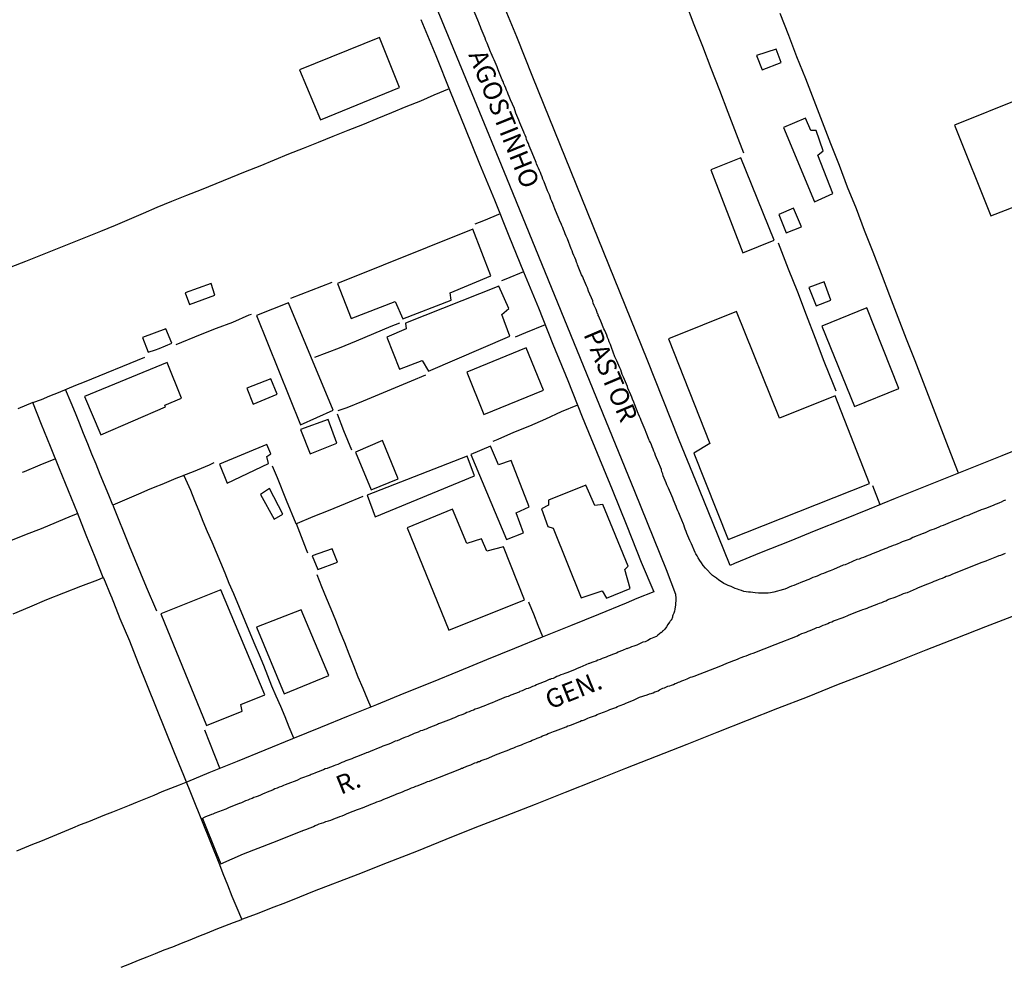
# Model space of a CAD drawing. Units: millimetres. Extents: x 173492 to 176007, y 1665949 to 1668726.
# Drawn here: x 174982 to 175113, y 1668020 to 1668146 of the extents above; entities that cross this region are included whole.
import ezdxf
from ezdxf.enums import TextEntityAlignment as Align

# ---------------------------------------------------------------- set-up
doc = ezdxf.new("R2010")
doc.units = ezdxf.units.MM
doc.header["$MEASUREMENT"] = 0
for name, color, linetype in [('V-EDIFICACAO', 2, 'Continuous'), ('V-LOTE', 1, 'Continuous'), ('V-NOME_DOS_LOGRADOUROS', 7, 'Continuous'), ('V-QUADRA', 2, 'Continuous'), ('V-TESTADA', 5, 'Continuous')]:
    doc.layers.add(name, color=color, linetype=linetype)
doc.styles.get("Standard").update_dxf_attribs({"font": 'ARIAL.TTF'})

msp = doc.modelspace()

# ---------------------------------------------------------------- linework, layer by layer
at = {"layer": 'V-EDIFICACAO'}
for points in [[(175018.95, 1668139.42), (175021.76, 1668132.75), (175032.36, 1668137.09), (175029.68, 1668143.75), (175018.95, 1668139.42)], [(175080.09, 1668141.37), (175080.86, 1668139.44), (175083.36, 1668140.41), (175082.7, 1668142.22), (175080.09, 1668141.37)], [(175106.54, 1668132.04), (175111.41, 1668119.92), (175116.14, 1668121.74), (175117, 1668120.07), (175120.89, 1668121.66), (175115.42, 1668135.62), (175106.54, 1668132.04)], [(175086.65, 1668132.98), (175083.67, 1668131.74), (175087.83, 1668121.79), (175090.3, 1668122.93), (175088.29, 1668128.03), (175089.01, 1668128.63), (175088.05, 1668131.32), (175087.34, 1668131.35), (175086.65, 1668132.98)], [(175077.98, 1668127.7), (175073.96, 1668126.08), (175078.24, 1668114.98), (175082.46, 1668116.7), (175077.98, 1668127.7)], [(175083.07, 1668120.09), (175084.06, 1668117.65), (175086.08, 1668118.46), (175085.02, 1668120.95), (175083.07, 1668120.09)], [(175024.05, 1668110.87), (175025.88, 1668106.19), (175031.74, 1668108.5), (175032.8, 1668106.18), (175039.27, 1668108.68), (175039.11, 1668109.62), (175044.57, 1668111.91), (175042.13, 1668118.15), (175024.05, 1668110.87)], [(175003.67, 1668109.62), (175004.25, 1668108.06), (175007.64, 1668109.34), (175007.16, 1668110.89), (175003.67, 1668109.62)], [(175033.15, 1668105.6), (175033.23, 1668104.84), (175030.64, 1668103.7), (175032.35, 1668099.44), (175035.38, 1668100.6), (175036.2, 1668099.18), (175047.11, 1668103.85), (175046.04, 1668106.75), (175046.94, 1668107.53), (175045.63, 1668110.52), (175033.15, 1668105.6)], [(175087.08, 1668110.37), (175088.08, 1668107.9), (175090, 1668108.68), (175089.13, 1668111.13), (175087.08, 1668110.37)], [(175017.49, 1668108.32), (175013.21, 1668106.59), (175019.11, 1668091.98), (175023.47, 1668093.96), (175017.49, 1668108.32)], [(175088.8, 1668105.19), (175093.18, 1668094.44), (175099.11, 1668096.87), (175099.11, 1668096.87), (175099.11, 1668096.87), (175099.11, 1668096.87), (175094.84, 1668107.65), (175088.8, 1668105.19)], [(175077.39, 1668107.16), (175068.31, 1668103.51), (175073.82, 1668089.49), (175071.72, 1668088.23), (175076.3, 1668076.66), (175095.18, 1668084.14), (175090.59, 1668095.86), (175083.143, 1668092.91), (175083.143, 1668092.91), (175077.39, 1668107.16)], [(174997.99, 1668103.65), (174998.75, 1668101.7), (174999.72, 1668102.02), (175000.19, 1668102.2), (175001.89, 1668102.91), (175001.11, 1668104.84), (174997.99, 1668103.65)], [(175041.34, 1668099.02), (175043.64, 1668093.4), (175051.6, 1668096.64), (175049.28, 1668102.28), (175041.34, 1668099.02)], [(174990.21, 1668095.78), (174992.39, 1668090.68), (175001.037, 1668094.39), (175000.94, 1668094.64), (175003.19, 1668095.58), (175001.283, 1668100.326), (175001.283, 1668100.326), (175001.283, 1668100.326), (175001.283, 1668100.326), (174990.21, 1668095.78)], [(175011.91, 1668096.89), (175012.79, 1668094.78), (175015.96, 1668096.1), (175015.14, 1668098.14), (175011.91, 1668096.89)], [(175019.12, 1668091.4), (175020.38, 1668088.14), (175023.98, 1668089.57), (175022.78, 1668092.73), (175019.12, 1668091.4)], [(175008.25, 1668086.76), (175009.28, 1668084.21), (175014.84, 1668086.82), (175014.59, 1668087.76), (175015.14, 1668088.13), (175014.62, 1668089.38), (175008.25, 1668086.76)], [(175030.06, 1668089.9), (175026.45, 1668088.34), (175028.55, 1668083.31), (175032.18, 1668084.79), (175030.06, 1668089.9)], [(175047.264, 1668087.219), (175045.58, 1668086.67), (175044.49, 1668089.16), (175041.9, 1668088.04), (175046.64, 1668076.7), (175048.92, 1668077.58), (175047.94, 1668080.26), (175049.66, 1668081.03), (175047.264, 1668087.219), (175047.264, 1668087.219)], [(175028.008, 1668082.584), (175028.008, 1668082.584), (175029.09, 1668079.72), (175042.39, 1668085.2), (175041.41, 1668087.83), (175028.008, 1668082.584)], [(175052.25, 1668081.94), (175052.25, 1668081.26), (175051.31, 1668080.76), (175052.18, 1668078.43), (175052.89, 1668078.18), (175056.63, 1668068.89), (175059.44, 1668069.8), (175060, 1668068.85), (175063.2, 1668070.14), (175062.48, 1668072.66), (175062.91, 1668073.1), (175059.53, 1668081.37), (175058.47, 1668081.23), (175057.28, 1668083.94), (175052.25, 1668081.94)], [(175014.95, 1668083.51), (175013.77, 1668082.71), (175015.56, 1668079.41), (175016.74, 1668080.05), (175014.95, 1668083.51)], [(175041.34, 1668076.15), (175039.43, 1668080.71), (175033.36, 1668078.25), (175038.92, 1668064.58), (175049.05, 1668068.6), (175046.25, 1668075.71), (175044.03, 1668075.11), (175043.29, 1668076.78), (175041.34, 1668076.15)], [(175020.67, 1668074.49), (175021.43, 1668072.65), (175024.03, 1668073.66), (175023.34, 1668075.44), (175020.67, 1668074.49)], [(175008.43, 1668069.96), (175000.44, 1668066.74), (175006.53, 1668051.81), (175011.32, 1668053.75), (175011.14, 1668054.63), (175014.32, 1668055.93), (175008.43, 1668069.96)], [(175013.219, 1668064.984), (175013.219, 1668064.984), (175016.931, 1668056.045), (175022.91, 1668058.51), (175019.2, 1668067.28), (175013.219, 1668064.984)]]:
    msp.add_lwpolyline(points, close=True, dxfattribs=at)
at = {"layer": 'V-LOTE'}
for points in [[(175064.03, 1668165.47), (175064.92, 1668163.1), (175066.02, 1668160.17), (175067.17, 1668157.24), (175068.32, 1668154.31), (175069.44, 1668151.38), (175070.59, 1668148.45), (175071.71, 1668145.52), (175072.88, 1668142.59), (175073.98, 1668139.66), (175075.13, 1668136.73), (175076.23, 1668133.8), (175077.37, 1668130.87), (175078.35, 1668128.35)], [(175116.42, 1668089.3), (175112.88, 1668087.87), (175109.34, 1668086.44), (175105.77, 1668085.01), (175102.2, 1668083.58), (175098.63, 1668082.15), (175095.14, 1668080.72), (175091.63, 1668079.29), (175088.03, 1668077.86), (175084.43, 1668076.4), (175080.72, 1668074.94), (175077.15, 1668073.48), (175076.55, 1668073.22), (175074.21, 1668079.05), (175071.98, 1668084.5), (175069.75, 1668089.95), (175067.61, 1668095.34), (175065.44, 1668100.73), (175063.27, 1668106.12), (175061.1, 1668111.51), (175058.93, 1668116.9), (175056.73, 1668122.29), (175054.53, 1668127.68), (175052.36, 1668133.07), (175050.19, 1668138.46), (175048.02, 1668143.85), (175045.82, 1668149.24)], [(175035.21, 1668146.18), (175037.18, 1668141.36), (175039.12, 1668136.54), (175041.06, 1668131.72), (175043.06, 1668126.9), (175045.03, 1668122.08), (175046.97, 1668117.26), (175048.94, 1668112.44), (175050.91, 1668107.62), (175052.85, 1668102.77), (175054.85, 1668097.92), (175056.79, 1668093.07), (175058.79, 1668088.22), (175060.79, 1668083.37), (175062.73, 1668078.52), (175064.67, 1668073.67), (175066.36, 1668069.67), (175064.1, 1668068.79), (175062.65, 1668068.16), (175058.94, 1668066.65), (175055.23, 1668065.14), (175051.43, 1668063.63), (175047.74, 1668062.12), (175043.97, 1668060.61), (175040.34, 1668059.1), (175036.63, 1668057.59), (175032.92, 1668056.08), (175029.26, 1668054.57), (175025.49, 1668053.06), (175021.78, 1668051.55), (175018.04, 1668050.04), (175014.33, 1668048.53), (175010.62, 1668047.02), (175006.85, 1668045.51), (175003.99, 1668044.31)], [(175107.11, 1668085.55), (175105.76, 1668088.96), (175104.64, 1668091.86), (175103.52, 1668094.76), (175102.4, 1668097.66), (175101.28, 1668100.56), (175100.16, 1668103.46), (175099.04, 1668106.36), (175097.92, 1668109.26), (175096.8, 1668112.16), (175095.68, 1668115.06), (175094.51, 1668117.96), (175093.44, 1668120.86), (175092.26, 1668123.76), (175091.19, 1668126.66), (175090.02, 1668129.56), (175088.9, 1668132.46), (175087.78, 1668135.36), (175086.66, 1668138.26), (175085.49, 1668141.16), (175084.42, 1668144.05), (175083.25, 1668146.95)], [(175038.98, 1668136.89), (175036.93, 1668136.06), (175035.15, 1668135.26), (175033.19, 1668134.5), (175031.26, 1668133.7), (175029.32, 1668132.9), (175027.39, 1668132.11), (175025.43, 1668131.32), (175023.44, 1668130.53), (175021.47, 1668129.74), (175019.48, 1668128.95), (175017.51, 1668128.16), (175015.58, 1668127.37), (175013.65, 1668126.58), (175011.69, 1668125.79), (175009.73, 1668125), (175007.77, 1668124.21), (175005.81, 1668123.42), (175003.84, 1668122.63), (175001.87, 1668121.84), (174999.9, 1668121.05), (174998.04, 1668120.25), (174996.18, 1668119.45), (174994.32, 1668118.65), (174992.36, 1668117.85), (174990.36, 1668117.05), (174988.34, 1668116.25), (174986.32, 1668115.45), (174984.33, 1668114.65), (174982.34, 1668113.85), (174980.35, 1668113.05)], [(175045.79, 1668120.18), (175043.59, 1668119.28), (175042.41, 1668118.82)], [(175082.98, 1668116.31), (175084.31, 1668112.84), (175085.56, 1668109.76), (175086.74, 1668106.68), (175087.92, 1668103.6), (175089.1, 1668100.52), (175090.32, 1668097.44), (175090.7, 1668096.54)], [(175048.94, 1668112.43), (175046.55, 1668111.47), (175045.99, 1668111.25)], [(175017.83, 1668108.94), (175023.34, 1668111.07)], [(175002.46, 1668102.74), (175005.71, 1668104.06), (175007.89, 1668104.9), (175010.07, 1668105.74), (175012.25, 1668106.68), (175012.57, 1668106.81)], [(175021.02, 1668101.04), (175024.3, 1668102.31), (175026.61, 1668103.23), (175028.92, 1668104.2), (175031.23, 1668105.17), (175032.39, 1668105.63)], [(175051.81, 1668105.38), (175049.2, 1668104.29), (175047.83, 1668103.72)], [(174983.29, 1668094.99), (174984.45, 1668095.4), (174985.6, 1668095.87), (174986.75, 1668096.34), (174987.9, 1668096.81), (174989.05, 1668097.28), (174990.2, 1668097.75), (174998.28, 1668101.05)], [(175035.81, 1668098.64), (175033.91, 1668097.85), (175031.76, 1668096.96), (175029.61, 1668096.07), (175027.46, 1668095.18), (175025.31, 1668094.29), (175024.1, 1668093.85)], [(175003.51, 1668085.25), (175002.44, 1668084.81), (175001.48, 1668084.43), (175000.54, 1668084.05), (174999.6, 1668083.65), (174998.66, 1668083.25), (174997.73, 1668082.85), (174996.8, 1668082.45), (174995.87, 1668082.05), (174994.94, 1668081.65), (174994.01, 1668081.25), (174993.48, 1668082.62), (174992.89, 1668083.99), (174992.33, 1668085.36), (174991.77, 1668086.73), (174991.21, 1668088.1), (174990.67, 1668089.47), (174990.1, 1668090.84), (174989.55, 1668092.21), (174989, 1668093.58), (174988.45, 1668094.95), (174987.67, 1668096.72)], [(174980.66, 1668066.74), (174982.91, 1668067.69), (174985.18, 1668068.64), (174987.45, 1668069.53), (174989.72, 1668070.42), (174991.99, 1668071.31), (174992.7, 1668071.59), (174991.66, 1668074.3), (174990.46, 1668077.26), (174989.26, 1668080.22), (174988.07, 1668083.18), (174986.87, 1668086.14), (174985.67, 1668089.1), (174984.47, 1668092.06), (174983.3, 1668094.99), (174981.3, 1668094.15)], [(175056.16, 1668094.65), (175053.97, 1668093.72), (175051.85, 1668092.74), (175049.73, 1668091.83), (175047.6, 1668090.96), (175045.48, 1668090.04), (175044.8, 1668089.79)], [(175024.02, 1668093.48), (175024.86, 1668091.24), (175025.94, 1668088.68)], [(174986.34, 1668087.44), (174984.25, 1668086.6), (174982.13, 1668085.71), (174981.89, 1668085.63)], [(175018.23, 1668050.12), (175017.6, 1668051.61), (175017.06, 1668052.98), (175016.46, 1668054.35), (175015.86, 1668055.72), (175015.29, 1668057.09), (175014.74, 1668058.46), (175014.19, 1668059.83), (175013.64, 1668061.2), (175013.06, 1668062.57), (175012.48, 1668063.94), (175010.17, 1668069.42), (175009.58, 1668070.79), (175009.01, 1668072.17), (175008.45, 1668073.55), (175007.88, 1668074.93), (175007.28, 1668076.31), (175006.68, 1668077.69), (175006.09, 1668079.07), (175005.54, 1668080.45), (175004.99, 1668081.83), (175004.42, 1668083.21), (175003.76, 1668084.71), (175003.51, 1668085.26), (175004.79, 1668085.77), (175005.86, 1668086.22), (175006.93, 1668086.67), (175007.56, 1668086.99)], [(175027.43, 1668082.44), (175025.07, 1668081.45), (175022.81, 1668080.5), (175020.76, 1668079.69), (175018.66, 1668078.82), (175018.53, 1668078.79), (175017.21, 1668081.88), (175016.02, 1668084.94), (175015.37, 1668086.48)], [(175096.61, 1668081.32), (175095.62, 1668083.85)], [(174994.01, 1668081.25), (174996.2, 1668075.84), (174998.46, 1668070.37), (174999.83, 1668067.13)], [(174979.47, 1668076.18), (174982.48, 1668077.37), (174984.46, 1668078.16), (174986.46, 1668079), (174988.5, 1668079.84), (174989.28, 1668080.16)], [(175018.52, 1668078.82), (175019.85, 1668075.36), (175020.06, 1668074.88)], [(175021.28, 1668071.99), (175021.9, 1668070.38), (175022.52, 1668068.89), (175023.14, 1668067.4), (175023.76, 1668065.9), (175024.37, 1668064.4), (175024.97, 1668062.9), (175025.57, 1668061.38), (175026.17, 1668059.86), (175026.79, 1668058.34), (175027.43, 1668056.83), (175028.07, 1668055.31), (175028.51, 1668054.27)], [(174993.82, 1668069.03), (174992.79, 1668071.5), (174992.7, 1668071.59)], [(175008.3, 1668033.22), (175007.11, 1668036.19), (175005.9, 1668039.18), (175004.69, 1668042.17), (175003.48, 1668045.16), (175002.27, 1668048.15), (175001.06, 1668051.14), (174999.85, 1668054.13), (174998.64, 1668057.12), (174997.43, 1668060.11), (174996.27, 1668063.1), (174995, 1668066.07), (174993.82, 1668069.04)], [(175051.52, 1668063.66), (175050.88, 1668065.18), (175050.29, 1668066.68), (175049.69, 1668068.18), (175049.63, 1668068.29)], [(175011.24, 1668025.92), (175013.33, 1668026.7), (175015.23, 1668027.44), (175017.13, 1668028.18), (175019.02, 1668028.92), (175020.96, 1668029.72), (175026.83, 1668031.97), (175030.74, 1668033.51), (175034.65, 1668035.05), (175038.56, 1668036.62), (175042.47, 1668038.19), (175046.5, 1668039.76), (175050.53, 1668041.33), (175054.56, 1668042.93), (175058.59, 1668044.53), (175062.62, 1668046.13), (175066.73, 1668047.73), (175070.82, 1668049.33), (175074.82, 1668050.93), (175078.88, 1668052.53), (175082.94, 1668054.13), (175086.91, 1668055.67), (175090.82, 1668057.24), (175094.79, 1668058.78), (175098.76, 1668060.35), (175102.79, 1668061.92), (175106.79, 1668063.49), (175110.73, 1668065.06), (175114.79, 1668066.63)], [(175008.33, 1668046.1), (175006.32, 1668051.19)], [(175003.99, 1668044.31), (175002.86, 1668043.85), (175001.72, 1668043.39), (175000.58, 1668042.94), (174999.47, 1668042.49), (174998.36, 1668042.04), (174997.27, 1668041.59), (174996.18, 1668041.14), (174995.07, 1668040.7), (174993.97, 1668040.26), (174992.9, 1668039.82), (174991.83, 1668039.38), (174990.75, 1668038.94), (174989.63, 1668038.53), (174988.6, 1668038.09), (174987.53, 1668037.65), (174986.45, 1668037.21), (174985.4, 1668036.77), (174984.35, 1668036.33), (174983.27, 1668035.9), (174982.2, 1668035.47), (174981.14, 1668035.03)], [(175011.24, 1668025.92), (175010.61, 1668027.43), (175009.97, 1668028.95), (175009.37, 1668030.47), (175008.77, 1668031.99), (175008.3, 1668033.22)], [(174995.13, 1668019.53), (174996.28, 1668019.99), (174997.43, 1668020.45), (174998.58, 1668020.91), (174999.73, 1668021.37), (175000.88, 1668021.83), (175002.03, 1668022.26), (175003.18, 1668022.74), (175004.33, 1668023.2), (175005.49, 1668023.66), (175006.65, 1668024.13), (175007.81, 1668024.6), (175007.81, 1668024.6), (175008.97, 1668025.05), (175010.13, 1668025.5), (175011.24, 1668025.91)]]:
    msp.add_lwpolyline(points, dxfattribs=at)
at = {"layer": 'V-QUADRA'}
for points in [[(175033.68, 1668156.44), (175038.01, 1668145.97), (175042.34, 1668135.5), (175046.67, 1668125.03), (175050.94, 1668114.56), (175055.21, 1668104.09), (175059.48, 1668093.62), (175063.75, 1668083.15), (175068.02, 1668072.68), (175069.27, 1668069.38), (175069.26, 1668069.34), (175069.23, 1668069.3), (175069.25, 1668069.17), (175069.28, 1668069.08), (175069.3, 1668068.78), (175069.3, 1668068.48), (175069.23, 1668068.18), (175069.23, 1668067.92), (175069.21, 1668067.66), (175069.15, 1668067.36), (175069.1, 1668067.1), (175069.04, 1668066.84), (175068.91, 1668066.58), (175068.87, 1668066.43), (175068.83, 1668066.3), (175068.7, 1668065.95), (175068.63, 1668065.89), (175068.61, 1668065.85), (175068.59, 1668065.82), (175068.54, 1668065.76), (175068.5, 1668065.68), (175068.46, 1668065.63), (175068.24, 1668065.33), (175068.05, 1668064.99), (175067.81, 1668064.7), (175067.62, 1668064.49), (175067.57, 1668064.46), (175067.53, 1668064.44), (175067.53, 1668064.42), (175067.47, 1668064.36), (175067.4, 1668064.25), (175067.33, 1668064.23), (175067.12, 1668064.06), (175066.9, 1668063.9), (175066.71, 1668063.71), (175066.56, 1668063.66), (175065.9, 1668063.39), (175065.57, 1668063.17), (175065.18, 1668063.02), (175064.92, 1668062.97), (175064.9, 1668062.96), (175064.06, 1668062.57), (175063.67, 1668062.44), (175063.37, 1668062.33), (175063.11, 1668062.22), (175062.81, 1668062.09), (175062.72, 1668062.07), (175062.65, 1668062.09), (175062.63, 1668062.05), (175062.55, 1668062.01), (175062.33, 1668061.92), (175062.16, 1668061.86), (175061.9, 1668061.77), (175061.6, 1668061.62), (175061.34, 1668061.51), (175061.08, 1668061.4), (175060.82, 1668061.31), (175060.52, 1668061.18), (175060.26, 1668061.1), (175059.96, 1668060.97), (175059.7, 1668060.86), (175059.44, 1668060.78), (175059.18, 1668060.65), (175058.88, 1668060.54), (175058.62, 1668060.43), (175058.32, 1668060.32), (175058.06, 1668060.22), (175057.76, 1668060.11), (175057.65, 1668060.09), (175056.46, 1668059.59), (175056.08, 1668059.44), (175055.84, 1668059.31), (175054.83, 1668058.92), (175054.46, 1668058.79), (175054.22, 1668058.68), (175053.92, 1668058.58), (175053.66, 1668058.47), (175053.4, 1668058.36), (175053.14, 1668058.25), (175052.88, 1668058.12), (175052.67, 1668058.06), (175052.62, 1668058.04), (175052.53, 1668058.01), (175052.49, 1668057.99), (175052.37, 1668057.95), (175052.11, 1668057.82), (175051.8, 1668057.69), (175051.55, 1668057.6), (175051.24, 1668057.47), (175050.98, 1668057.39), (175050.98, 1668057.39), (175050.68, 1668057.24), (175050.42, 1668057.13), (175050.12, 1668057.02), (175049.86, 1668056.91), (175049.56, 1668056.78), (175049.3, 1668056.7), (175049, 1668056.57), (175048.74, 1668056.46), (175048.44, 1668056.35), (175048.33, 1668056.29), (175047.25, 1668055.86), (175046.88, 1668055.7), (175046.67, 1668055.64), (175046.37, 1668055.55), (175046.3, 1668055.54), (175045.14, 1668055.01), (175044.73, 1668054.87), (175044.47, 1668054.76), (175044.17, 1668054.65), (175043.91, 1668054.56), (175043.61, 1668054.41), (175043.35, 1668054.32), (175043.05, 1668054.19), (175042.79, 1668054.11), (175042.48, 1668054), (175042.23, 1668053.89), (175041.92, 1668053.76), (175041.66, 1668053.66), (175041.36, 1668053.55), (175041.1, 1668053.44), (175040.8, 1668053.31), (175040.54, 1668053.2), (175040.24, 1668053.1), (175039.98, 1668052.99), (175039.68, 1668052.86), (175039.42, 1668052.75), (175039.27, 1668052.69), (175038.17, 1668052.25), (175037.82, 1668052.12), (175037.57, 1668052.04), (175037.41, 1668051.97), (175036.27, 1668051.5), (175035.9, 1668051.35), (175035.71, 1668051.28), (175035.41, 1668051.17), (175035.15, 1668051.09), (175034.85, 1668050.94), (175034.59, 1668050.83), (175034.29, 1668050.74), (175034.03, 1668050.64), (175033.73, 1668050.48), (175033.47, 1668050.37), (175033.16, 1668050.27), (175032.91, 1668050.16), (175032.6, 1668050.03), (175032.34, 1668049.92), (175032.04, 1668049.79), (175031.78, 1668049.71), (175031.48, 1668049.58), (175031.22, 1668049.45), (175030.92, 1668049.34), (175030.66, 1668049.26), (175030.36, 1668049.15), (175030.1, 1668049.04), (175029.84, 1668048.93), (175029.69, 1668048.87), (175028.42, 1668048.37), (175028.09, 1668048.22), (175027.9, 1668048.17), (175027.83, 1668048.13), (175026.61, 1668047.64), (175026.22, 1668047.49), (175025.96, 1668047.38), (175025.7, 1668047.27), (175025.44, 1668047.18), (175025.18, 1668047.08), (175024.88, 1668046.95), (175024.62, 1668046.86), (175024.36, 1668046.75), (175024.1, 1668046.62), (175023.8, 1668046.51), (175023.54, 1668046.43), (175023.24, 1668046.3), (175022.98, 1668046.21), (175022.68, 1668046.08), (175022.42, 1668046.02), (175022.16, 1668045.91), (175021.9, 1668045.82), (175021.6, 1668045.69), (175021.34, 1668045.59), (175021.04, 1668045.46), (175020.78, 1668045.37), (175020.52, 1668045.26), (175020.41, 1668045.2), (175019.12, 1668044.73), (175018.77, 1668044.55), (175018.6, 1668044.47), (175017.41, 1668044.03), (175017.07, 1668043.88), (175016.81, 1668043.8), (175016.81, 1668043.8), (175016.55, 1668043.69), (175016.25, 1668043.56), (175015.99, 1668043.47), (175015.69, 1668043.34), (175015.43, 1668043.23), (175015.13, 1668043.08), (175014.87, 1668043), (175014.57, 1668042.87), (175014.31, 1668042.76), (175014.01, 1668042.65), (175013.75, 1668042.52), (175013.45, 1668042.39), (175013.19, 1668042.31), (175012.88, 1668042.18), (175012.63, 1668042.07), (175012.32, 1668041.96), (175012.06, 1668041.85), (175011.76, 1668041.75), (175011.5, 1668041.64), (175011.2, 1668041.51), (175010.94, 1668041.42), (175010.88, 1668041.38), (175009.48, 1668040.82), (175009.11, 1668040.63), (175007.66, 1668040.11), (175007.36, 1668039.98), (175007.19, 1668039.91), (175006.89, 1668039.78), (175006.63, 1668039.7), (175006.33, 1668039.57), (175005.9, 1668039.34)], [(175113.38, 1668081.94), (175113.12, 1668081.83), (175112.82, 1668081.68), (175112.56, 1668081.59), (175112.26, 1668081.46), (175112, 1668081.36), (175111.8, 1668081.27), (175110.83, 1668080.88), (175110.42, 1668080.73), (175110.14, 1668080.63), (175110.03, 1668080.58), (175108.98, 1668080.17), (175108.65, 1668080.02), (175108.46, 1668079.95), (175108.2, 1668079.85), (175107.9, 1668079.74), (175107.64, 1668079.61), (175107.34, 1668079.5), (175107.08, 1668079.39), (175106.78, 1668079.26), (175106.52, 1668079.18), (175106.22, 1668079.05), (175105.96, 1668078.96), (175105.96, 1668078.96), (175105.65, 1668078.81), (175105.35, 1668078.7), (175105.05, 1668078.57), (175104.75, 1668078.44), (175104.45, 1668078.34), (175104.14, 1668078.21), (175103.84, 1668078.08), (175103.54, 1668077.95), (175103.28, 1668077.86), (175102.98, 1668077.73), (175102.72, 1668077.62), (175102.42, 1668077.5), (175102.35, 1668077.48), (175100.99, 1668076.93), (175100.63, 1668076.74), (175099.57, 1668076.35), (175099.2, 1668076.2), (175098.97, 1668076.11), (175098.66, 1668075.98), (175098.36, 1668075.88), (175098.06, 1668075.75), (175097.8, 1668075.64), (175097.5, 1668075.53), (175097.24, 1668075.42), (175096.94, 1668075.29), (175096.68, 1668075.21), (175096.38, 1668075.08), (175096.12, 1668074.97), (175095.82, 1668074.86), (175095.56, 1668074.78), (175095.26, 1668074.63), (175095, 1668074.52), (175094.69, 1668074.41), (175094.39, 1668074.28), (175094.09, 1668074.17), (175093.79, 1668074.07), (175093.51, 1668074), (175092.36, 1668073.46), (175091.93, 1668073.31), (175091.65, 1668073.25), (175090.36, 1668072.66), (175089.95, 1668072.51), (175089.65, 1668072.38), (175089.34, 1668072.25), (175089.04, 1668072.14), (175088.74, 1668072.04), (175088.48, 1668071.93), (175088.18, 1668071.8), (175087.92, 1668071.69), (175087.62, 1668071.58), (175087.36, 1668071.48), (175087.06, 1668071.35), (175086.8, 1668071.24), (175086.5, 1668071.13), (175086.24, 1668071.02), (175085.94, 1668070.89), (175085.68, 1668070.79), (175085.37, 1668070.68), (175085.07, 1668070.53), (175084.77, 1668070.42), (175084.47, 1668070.29), (175084.17, 1668070.18), (175083.86, 1668070.05), (175083.71, 1668070.01), (175082.4, 1668069.62), (175081.97, 1668069.56), (175081.66, 1668069.51), (175081.55, 1668069.52), (175080.33, 1668069.51), (175079.89, 1668069.56), (175079.59, 1668069.58), (175079.29, 1668069.62), (175078.99, 1668069.64), (175078.69, 1668069.69), (175078.38, 1668069.75), (175078.08, 1668069.86), (175077.78, 1668069.94), (175077.52, 1668070.03), (175077.22, 1668070.14), (175076.96, 1668070.25), (175076.68, 1668070.38), (175076.31, 1668070.53), (175076.01, 1668070.66), (175075.73, 1668070.81), (175075.38, 1668071.02), (175075.04, 1668071.26), (175074.72, 1668071.52), (175074.47, 1668071.69), (175074.18, 1668071.85), (175073.27, 1668072.86), (175072.97, 1668073.22), (175072.71, 1668073.57), (175072.49, 1668073.85), (175072.28, 1668074.22), (175072.13, 1668074.48), (175071.97, 1668074.78), (175071.89, 1668074.93), (175071.37, 1668076.12), (175071.15, 1668076.55), (175071.03, 1668076.85), (175071.03, 1668076.85), (175070.9, 1668077.15), (175070.77, 1668077.46), (175070.66, 1668077.76), (175070.55, 1668078.06), (175070.46, 1668078.32), (175070.35, 1668078.62), (175070.32, 1668078.73), (175069.86, 1668079.79), (175069.69, 1668080.26), (175069.56, 1668080.52), (175069.43, 1668080.82), (175069.32, 1668081.08), (175069.19, 1668081.38), (175069.11, 1668081.64), (175068.98, 1668081.94), (175068.89, 1668082.2), (175068.78, 1668082.5), (175068.76, 1668082.52), (175068.31, 1668083.54), (175068.09, 1668083.97), (175067.98, 1668084.27), (175067.88, 1668084.58), (175067.75, 1668084.88), (175067.62, 1668085.18), (175067.55, 1668085.44), (175067.42, 1668085.74), (175067.36, 1668086), (175067.36, 1668086.02), (175066.88, 1668087.21), (175066.71, 1668087.57), (175066.58, 1668087.9), (175066.47, 1668088.2), (175066.37, 1668088.5), (175066.26, 1668088.76), (175066.13, 1668089.06), (175066.02, 1668089.32), (175065.89, 1668089.62), (175065.78, 1668089.88), (175065.74, 1668089.95), (175065.33, 1668090.96), (175065.18, 1668091.32), (175065.05, 1668091.65), (175064.92, 1668091.95), (175064.79, 1668092.26), (175064.66, 1668092.56), (175064.55, 1668092.86), (175064.44, 1668093.12), (175064.31, 1668093.42), (175064.25, 1668093.53), (175063.82, 1668094.67), (175063.67, 1668095.03), (175063.52, 1668095.41), (175063.39, 1668095.71), (175063.28, 1668096.01), (175063.15, 1668096.31), (175063.02, 1668096.61), (175062.89, 1668096.92), (175062.81, 1668097.11), (175062.29, 1668098.38), (175062.13, 1668098.72), (175062.03, 1668099.03), (175061.92, 1668099.33), (175061.79, 1668099.63), (175061.66, 1668099.94), (175061.53, 1668100.24), (175061.42, 1668100.54), (175061.29, 1668100.8), (175061.14, 1668101.08), (175060.69, 1668102.35), (175060.54, 1668102.74), (175060.39, 1668103.09), (175060.28, 1668103.39), (175060.17, 1668103.69), (175060.07, 1668103.99), (175059.94, 1668104.29), (175059.78, 1668104.6), (175059.68, 1668104.83), (175059.25, 1668105.87), (175059.07, 1668106.25), (175059.01, 1668106.47), (175058.99, 1668106.53), (175058.92, 1668106.58), (175058.92, 1668106.6), (175058.9, 1668106.73), (175058.88, 1668106.82), (175058.86, 1668106.84), (175058.79, 1668106.92), (175058.77, 1668107.03), (175058.75, 1668107.14), (175058.64, 1668107.4), (175058.51, 1668107.7), (175058.38, 1668107.96), (175058.25, 1668108.26), (175058.19, 1668108.52), (175058.19, 1668108.59), (175057.61, 1668109.88), (175057.48, 1668110.29), (175057.35, 1668110.59), (175057.22, 1668110.9), (175057.09, 1668111.2), (175057.09, 1668111.2), (175056.96, 1668111.5), (175056.85, 1668111.76), (175056.7, 1668112.04), (175056.16, 1668113.4), (175056.1, 1668113.57), (175056.03, 1668113.72), (175055.9, 1668114.05), (175055.77, 1668114.35), (175055.66, 1668114.65), (175055.53, 1668114.95), (175055.43, 1668115.25), (175055.28, 1668115.53), (175054.8, 1668116.85), (175054.63, 1668117.21), (175054.5, 1668117.54), (175054.39, 1668117.8), (175054.28, 1668118.1), (175054.2, 1668118.36), (175054.07, 1668118.66), (175053.94, 1668118.92), (175053.79, 1668119.22), (175053.68, 1668119.48), (175053.64, 1668119.59), (175053.12, 1668120.86), (175052.97, 1668121.23), (175052.84, 1668121.6), (175052.71, 1668121.9), (175052.6, 1668122.16), (175052.47, 1668122.46), (175052.38, 1668122.72), (175052.26, 1668123.02), (175052.13, 1668123.28), (175051.67, 1668124.49), (175051.52, 1668124.83), (175051.41, 1668125.14), (175051.28, 1668125.44), (175051.18, 1668125.74), (175051.05, 1668126), (175050.92, 1668126.3), (175050.81, 1668126.56), (175050.68, 1668126.86), (175050.6, 1668127.05), (175050.07, 1668128.33), (175049.95, 1668128.67), (175049.82, 1668128.98), (175049.69, 1668129.28), (175049.58, 1668129.58), (175049.47, 1668129.84), (175049.34, 1668130.14), (175049.26, 1668130.4), (175049.15, 1668130.7), (175049.02, 1668130.96), (175048.96, 1668131.11), (175048.44, 1668132.38), (175048.28, 1668132.73), (175048.18, 1668133.03), (175048.05, 1668133.33), (175047.89, 1668133.64), (175047.79, 1668133.94), (175047.7, 1668134.24), (175047.71, 1668134.26), (175047.18, 1668135.45), (175046.99, 1668135.88), (175046.86, 1668136.18), (175046.8, 1668136.44), (175046.65, 1668136.74), (175046.54, 1668137), (175046.43, 1668137.3), (175046.3, 1668137.56), (175046.19, 1668137.86), (175046.09, 1668138.12), (175046, 1668138.32), (175045.54, 1668139.42), (175045.39, 1668139.85), (175045.27, 1668140.15), (175045.14, 1668140.45), (175044.98, 1668140.76), (175044.87, 1668141.06), (175044.72, 1668141.36), (175044.59, 1668141.66), (175044.49, 1668141.85), (175044.06, 1668143), (175043.9, 1668143.36), (175043.8, 1668143.69), (175043.67, 1668143.99), (175043.54, 1668144.29), (175043.41, 1668144.6), (175043.28, 1668144.9), (175043.17, 1668145.2), (175043.04, 1668145.5), (175042.96, 1668145.76), (175042.92, 1668145.87), (175042.39, 1668147.14)], [(175005.99, 1668039.38), (175007.84, 1668034.83), (175008.44, 1668033.32), (175011.48, 1668034.66), (175015.4, 1668036.2), (175019.32, 1668037.74), (175019.35, 1668037.75), (175019.4, 1668037.78), (175019.53, 1668037.82), (175019.66, 1668037.86), (175019.96, 1668037.99), (175020.26, 1668038.1), (175020.54, 1668038.21), (175020.82, 1668038.32), (175021.08, 1668038.45), (175021.34, 1668038.53), (175021.62, 1668038.66), (175021.9, 1668038.75), (175022.2, 1668038.88), (175022.51, 1668038.99), (175022.85, 1668039.07), (175023.15, 1668039.18), (175023.45, 1668039.31), (175023.76, 1668039.42), (175024.06, 1668039.52), (175024.36, 1668039.65), (175024.66, 1668039.76), (175024.97, 1668039.87), (175025.27, 1668040), (175025.55, 1668040.13), (175026.73, 1668040.58), (175027.12, 1668040.75), (175027.34, 1668040.8), (175027.4, 1668040.82), (175028.55, 1668041.32), (175029.02, 1668041.47), (175029.32, 1668041.6), (175029.6, 1668041.7), (175029.88, 1668041.81), (175030.16, 1668041.94), (175030.45, 1668042.05), (175030.75, 1668042.16), (175031.05, 1668042.29), (175031.35, 1668042.41), (175031.7, 1668042.54), (175031.98, 1668042.69), (175032.26, 1668042.78), (175032.54, 1668042.89), (175032.82, 1668043.02), (175033.1, 1668043.15), (175033.38, 1668043.23), (175033.68, 1668043.36), (175033.96, 1668043.49), (175034.24, 1668043.6), (175034.54, 1668043.71), (175034.69, 1668043.76), (175035.75, 1668044.18), (175036.09, 1668044.33), (175036.36, 1668044.4), (175036.46, 1668044.45), (175040.39, 1668045.99), (175040.5, 1668046.04), (175040.61, 1668046.11), (175040.67, 1668046.11), (175040.75, 1668046.13), (175040.89, 1668046.21), (175041.15, 1668046.3), (175041.36, 1668046.41), (175041.62, 1668046.49), (175041.88, 1668046.58), (175042.14, 1668046.71), (175042.4, 1668046.82), (175042.66, 1668046.9), (175042.87, 1668046.99), (175043.05, 1668047.03), (175043.28, 1668047.14), (175043.52, 1668047.23), (175043.78, 1668047.31), (175043.97, 1668047.36), (175045.07, 1668047.85), (175045.42, 1668048), (175045.65, 1668048.09), (175045.74, 1668048.13), (175046.97, 1668048.59), (175047.25, 1668048.69), (175047.36, 1668048.74), (175047.62, 1668048.84), (175047.88, 1668048.97), (175048.14, 1668049.06), (175048.4, 1668049.17), (175048.65, 1668049.26), (175048.91, 1668049.36), (175049.13, 1668049.45), (175049.39, 1668049.56), (175049.6, 1668049.64), (175049.84, 1668049.75), (175050.08, 1668049.86), (175050.34, 1668049.94), (175050.57, 1668050.05), (175050.77, 1668050.12), (175051.03, 1668050.22), (175051.03, 1668050.22), (175051.22, 1668050.31), (175051.46, 1668050.42), (175051.72, 1668050.51), (175051.98, 1668050.61), (175052.24, 1668050.74), (175052.47, 1668050.83), (175052.71, 1668050.92), (175052.93, 1668051), (175053.21, 1668051.13), (175054.26, 1668051.52), (175054.61, 1668051.63), (175054.87, 1668051.76), (175055.08, 1668051.82), (175055.19, 1668051.87), (175056.44, 1668052.36), (175056.68, 1668052.47), (175056.81, 1668052.51), (175057.07, 1668052.6), (175057.28, 1668052.68), (175057.54, 1668052.79), (175057.76, 1668052.88), (175058.02, 1668052.97), (175058.28, 1668053.07), (175058.54, 1668053.18), (175058.79, 1668053.29), (175059.01, 1668053.37), (175059.27, 1668053.46), (175059.49, 1668053.55), (175059.74, 1668053.66), (175059.96, 1668053.74), (175060.22, 1668053.83), (175060.48, 1668053.96), (175060.74, 1668054.05), (175061, 1668054.15), (175061.25, 1668054.24), (175061.51, 1668054.35), (175061.73, 1668054.43), (175061.99, 1668054.52), (175062.2, 1668054.63), (175062.46, 1668054.71), (175062.53, 1668054.74), (175063.71, 1668055.25), (175064.06, 1668055.41), (175064.42, 1668055.6), (175065.48, 1668055.92), (175065.78, 1668056.05), (175066, 1668056.12), (175066.26, 1668056.2), (175066.47, 1668056.31), (175066.65, 1668056.38), (175066.91, 1668056.46), (175067.12, 1668056.57), (175067.36, 1668056.7), (175067.57, 1668056.81), (175067.77, 1668056.87), (175068.03, 1668056.98), (175068.24, 1668057.07), (175068.5, 1668057.13), (175068.72, 1668057.22), (175068.98, 1668057.32), (175069.19, 1668057.43), (175069.37, 1668057.5), (175069.63, 1668057.6), (175069.84, 1668057.67), (175070.1, 1668057.78), (175070.36, 1668057.86), (175070.57, 1668057.95), (175070.79, 1668058.06), (175071.01, 1668058.14), (175071.26, 1668058.27), (175071.48, 1668058.32), (175071.74, 1668058.43), (175075.33, 1668059.8), (175076.01, 1668060.09), (175076.33, 1668060.24), (175076.62, 1668060.32), (175076.91, 1668060.45), (175077.18, 1668060.54), (175077.52, 1668060.67), (175077.8, 1668060.8), (175078.04, 1668060.91), (175078.38, 1668061.04), (175078.69, 1668061.14), (175079.03, 1668061.27), (175079.33, 1668061.38), (175079.63, 1668061.51), (175082.56, 1668062.65), (175085.57, 1668063.82), (175085.74, 1668063.92), (175085.81, 1668063.95), (175085.85, 1668063.97), (175085.89, 1668063.99), (175086.15, 1668064.12), (175086.45, 1668064.21), (175086.71, 1668064.31), (175087.01, 1668064.44), (175087.27, 1668064.53), (175087.58, 1668064.66), (175087.88, 1668064.77), (175088.16, 1668064.9), (175088.16, 1668064.9), (175088.44, 1668064.98), (175088.72, 1668065.11), (175089, 1668065.22), (175089.3, 1668065.33), (175089.6, 1668065.46), (175089.86, 1668065.57), (175090.16, 1668065.68), (175090.4, 1668065.81), (175091.67, 1668066.26), (175091.97, 1668066.38), (175092.19, 1668066.47), (175092.47, 1668066.63), (175093.7, 1668067.08), (175094.06, 1668067.23), (175094.31, 1668067.31), (175094.61, 1668067.42), (175094.87, 1668067.51), (175095.17, 1668067.64), (175095.43, 1668067.74), (175095.71, 1668067.87), (175095.99, 1668067.96), (175096.29, 1668068.09), (175096.55, 1668068.17), (175096.83, 1668068.28), (175097.11, 1668068.39), (175097.39, 1668068.5), (175097.6, 1668068.63), (175097.8, 1668068.7), (175098.06, 1668068.8), (175098.36, 1668068.89), (175098.62, 1668068.99), (175098.92, 1668069.1), (175099.18, 1668069.21), (175099.46, 1668069.34), (175099.74, 1668069.45), (175100.05, 1668069.56), (175100.28, 1668069.6), (175101.47, 1668070.14), (175101.75, 1668070.27), (175102.98, 1668070.74), (175103.34, 1668070.87), (175103.58, 1668070.96), (175103.84, 1668071.09), (175104.1, 1668071.2), (175104.4, 1668071.32), (175104.66, 1668071.41), (175104.94, 1668071.52), (175105.22, 1668071.63), (175105.46, 1668071.76), (175105.7, 1668071.82), (175106, 1668071.93), (175106.26, 1668072.06), (175110.14, 1668073.6), (175110.79, 1668073.81), (175110.9, 1668073.85), (175112.21, 1668074.39), (175112.55, 1668074.52), (175112.77, 1668074.6), (175113.08, 1668074.71), (175113.38, 1668074.84)]]:
    msp.add_lwpolyline(points, dxfattribs=at)
at = {"layer": 'V-TESTADA'}
for points in [[(175116.42, 1668089.3), (175112.88, 1668087.87), (175109.34, 1668086.44), (175105.77, 1668085.01), (175102.2, 1668083.58), (175098.63, 1668082.15), (175095.14, 1668080.72), (175091.63, 1668079.29), (175088.03, 1668077.86), (175084.43, 1668076.4), (175080.72, 1668074.94), (175077.15, 1668073.48), (175076.55, 1668073.22), (175074.21, 1668079.05), (175071.98, 1668084.5), (175069.75, 1668089.95), (175067.61, 1668095.34), (175065.44, 1668100.73), (175063.27, 1668106.12), (175061.1, 1668111.51), (175058.93, 1668116.9), (175056.73, 1668122.29), (175054.53, 1668127.68), (175052.36, 1668133.07), (175050.19, 1668138.46), (175048.02, 1668143.85), (175045.82, 1668149.24)], [(175035.21, 1668146.18), (175037.18, 1668141.36), (175039.12, 1668136.54), (175041.06, 1668131.72), (175043.06, 1668126.9), (175045.03, 1668122.08), (175046.97, 1668117.26), (175048.94, 1668112.44), (175050.91, 1668107.62), (175052.85, 1668102.77), (175054.85, 1668097.92), (175056.79, 1668093.07), (175058.79, 1668088.22), (175060.79, 1668083.37), (175062.73, 1668078.52), (175064.67, 1668073.67), (175066.36, 1668069.67), (175064.1, 1668068.79), (175062.65, 1668068.16), (175058.94, 1668066.65), (175055.23, 1668065.14), (175051.43, 1668063.63), (175047.74, 1668062.12), (175043.97, 1668060.61), (175040.34, 1668059.1), (175036.63, 1668057.59), (175032.92, 1668056.08), (175029.26, 1668054.57), (175025.49, 1668053.06), (175021.78, 1668051.55), (175018.04, 1668050.04), (175014.33, 1668048.53), (175010.62, 1668047.02), (175006.85, 1668045.51), (175003.99, 1668044.31)], [(175011.24, 1668025.92), (175013.33, 1668026.7), (175015.23, 1668027.44), (175017.13, 1668028.18), (175019.02, 1668028.92), (175020.96, 1668029.72), (175026.83, 1668031.97), (175030.74, 1668033.51), (175034.65, 1668035.05), (175038.56, 1668036.62), (175042.47, 1668038.19), (175046.5, 1668039.76), (175050.53, 1668041.33), (175054.56, 1668042.93), (175058.59, 1668044.53), (175062.62, 1668046.13), (175066.73, 1668047.73), (175070.82, 1668049.33), (175074.82, 1668050.93), (175078.88, 1668052.53), (175082.94, 1668054.13), (175086.91, 1668055.67), (175090.82, 1668057.24), (175094.79, 1668058.78), (175098.76, 1668060.35), (175102.79, 1668061.92), (175106.79, 1668063.49), (175110.73, 1668065.06), (175114.79, 1668066.63)]]:
    msp.add_lwpolyline(points, dxfattribs=at)

# ---------------------------------------------------------------- texts
at = {"layer": 'V-NOME_DOS_LOGRADOUROS'}
for s, rotation, p in [('AGOSTINHO', 292, (175040.797, 1668141.161)), ('PASTOR', 293, (175056.175, 1668103.792)), ('GEN.', 22, (175052.76, 1668053.21)), ('R.', 22, (175024.79, 1668041.83))]:
    msp.add_text(s, height=2.5, rotation=rotation, dxfattribs=at).set_placement(p, align=Align.BOTTOM_LEFT)

doc.saveas('drawing.dxf')
